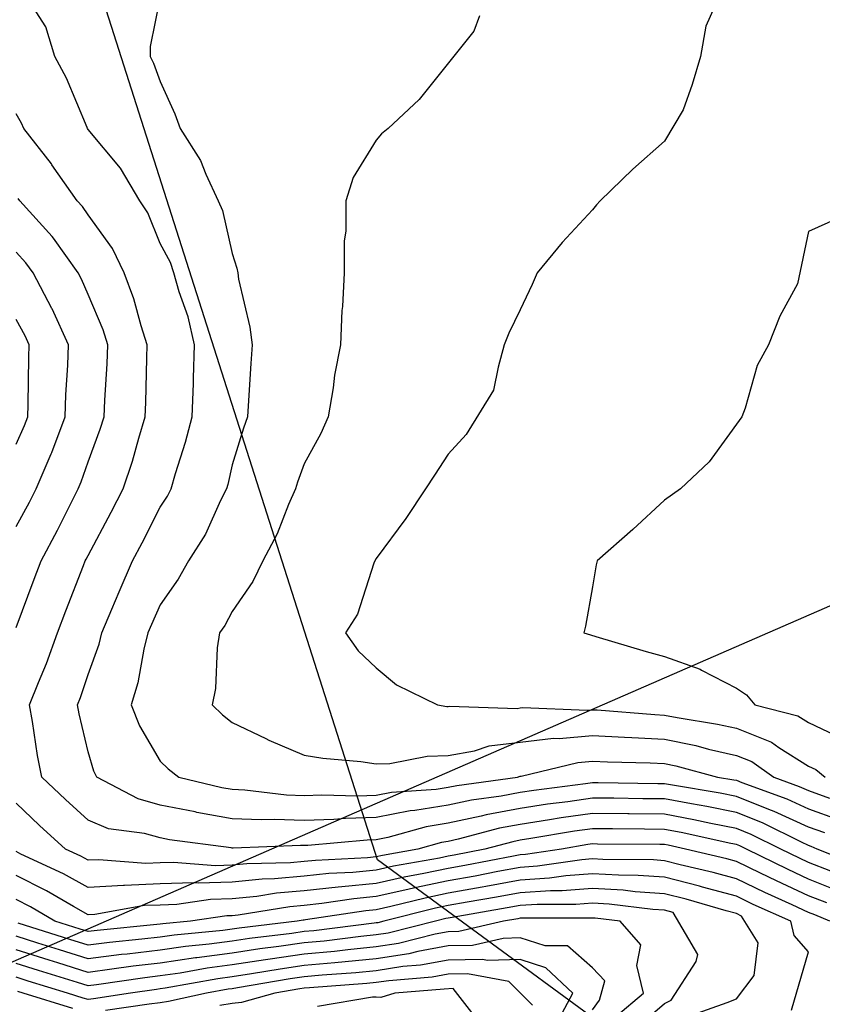
# Model space of a CAD drawing. Units: feet. Extents: x 2003557 to 2035789, y 13703733 to 13737231.
# Drawn here: x 2023518 to 2023664, y 13720907 to 13721086 of the extents above; entities that cross this region are included whole.
import ezdxf

# ---------------------------------------------------------------- set-up
doc = ezdxf.new("R2010")
doc.units = ezdxf.units.FT
doc.header["$MEASUREMENT"] = 0
doc.linetypes.add('HIDDEN2', pattern=[0.1875, 0.125, -0.0625])
doc.layers.get('Defpoints').update_dxf_attribs({"color": 201})
doc.layers.get('Defpoints').transparency = 0.34
for name, color, linetype in [('CE-TOPO-MAJR', 14, 'HIDDEN2'), ('CE-TOPO-MINR', 13, 'HIDDEN2'), ('S_FLD_HAZ_AR', 1, 'Continuous'), ('VE-PROP-LINE-ADJ', 13, 'Continuous')]:
    doc.layers.add(name, color=color, linetype=linetype)

# ---------------------------------------------------------------- blocks, each defined once
blk = doc.blocks.new('ME2054810')
at = {"layer": 'S_FLD_HAZ_AR', "color": 13}
blk.add_lwpolyline([(2023244.56, 13719970.15), (2023373.83, 13720098.71), (2023447.47, 13720199.52), (2023562.52, 13720357.01), (2023573.39, 13720366.13), (2023575.06, 13720370.01), (2023594.87, 13720461.21), (2023586.99, 13720560.33), (2023606.76, 13720715.04), (2023598.87, 13720782.46), (2023642.48, 13720845.89), (2023642.47, 13720889.5), (2023582.97, 13720933.15), (2023523.53, 13721119.49), (2023479.86, 13721214.7), (2023452.14, 13721341.61), (2023563.13, 13721571.61)], dxfattribs=at)
at = {"layer": 'VE-PROP-LINE-ADJ'}
blk.add_line((2023954.78, 13721105.35), (2023428.36, 13720876.21), dxfattribs=at)

msp = doc.modelspace()

# ---------------------------------------------------------------- block references
at = {"layer": 'Defpoints'}
msp.add_blockref('ME2054810', (0, 0), dxfattribs=at)

# ---------------------------------------------------------------- next in the draw order: linework, layer by layer
at = {"layer": 'CE-TOPO-MAJR', "color": 14, "linetype": 'Continuous', "lineweight": -3, "flags": 128}
for points, elevation in [([(2023644.39, 13721088.62), (2023642.85, 13721085.08), (2023641.83, 13721079.52), (2023640.36, 13721074.44), (2023638.72, 13721069.83), (2023635.28, 13721064.14), (2023629.54, 13721059.01), (2023623.57, 13721053.26), (2023622.93, 13721052.48), (2023622.15, 13721051.59), (2023616.65, 13721045.63), (2023612.1, 13721040.13), (2023611.18, 13721037.98), (2023609.02, 13721033.35), (2023606.92, 13721029.1), (2023606.1, 13721027), (2023604.97, 13721022.95), (2023604.16, 13721018.73), (2023599.14, 13721010.63), (2023595.89, 13721007.06), (2023593.38, 13721003.25), (2023591.73, 13721000.74), (2023588.15, 13720995.36), (2023582.77, 13720988.05), (2023582.53, 13720987.62), (2023582.34, 13720987.19), (2023579.34, 13720977.91), (2023577.16, 13720974.49), (2023579.48, 13720971.2), (2023582.77, 13720968.12), (2023586.45, 13720965.04), (2023593.94, 13720961.36), (2023595.64, 13720961.1), (2023595.89, 13720961.11), (2023596.1, 13720961.15), (2023608.42, 13720960.75), (2023609.02, 13720960.83), (2023609.5, 13720960.88), (2023621.21, 13720960.42), (2023622.15, 13720960.5), (2023623.05, 13720960.46), (2023633.54, 13720959.61), (2023635.28, 13720959.53), (2023637.58, 13720959.06), (2023644.95, 13720957.89), (2023648.41, 13720957.11), (2023654.78, 13720954.6), (2023656.13, 13720953.64), (2023661.54, 13720950.23), (2023662.9, 13720949.59), (2023664.55, 13720948.23)], 945), ([(2023517.12, 13720975.48), (2023520.42, 13720984.32), (2023521.68, 13720987.62), (2023524.66, 13720993.2), (2023526.59, 13720997.09), (2023528.45, 13721000.74), (2023528.99, 13721002), (2023530.25, 13721005.7), (2023532.47, 13721011.65), (2023533.15, 13721013.87), (2023533.28, 13721016.9), (2023533.7, 13721023.55), (2023533.84, 13721027), (2023532.97, 13721029.72), (2023530.25, 13721036.14), (2023529.07, 13721038.96), (2023528.46, 13721040.13), (2023523.93, 13721046.45), (2023523.73, 13721046.74), (2023517.79, 13721053.26), (2023517.51, 13721053.65)], 940), ([(2023665.59, 13720931.05), (2023661.54, 13720932.68), (2023659.88, 13720933.44), (2023656.51, 13720935.1), (2023651.09, 13720937.78), (2023648.41, 13720938.86), (2023643.72, 13720939.79), (2023640.64, 13720940.46), (2023635.28, 13720941.47), (2023628.85, 13720941.53), (2023628.59, 13720941.53), (2023622.15, 13720941.6), (2023616.48, 13720940.77), (2023614.34, 13720940.41), (2023609.02, 13720939.61), (2023605.23, 13720938.89), (2023597.69, 13720936.89), (2023595.89, 13720936.51), (2023594.68, 13720936.32), (2023590.35, 13720935.1), (2023583.92, 13720933.94), (2023582.77, 13720933.68), (2023581.2, 13720933.53), (2023571.71, 13720933.03), (2023569.64, 13720932.81), (2023567.13, 13720932.59), (2023559.2, 13720932.41), (2023556.51, 13720932.14), (2023553.46, 13720932.05), (2023545.81, 13720932.66), (2023543.38, 13720932.58), (2023540.75, 13720932.47), (2023532.18, 13720933.17), (2023530.25, 13720933.07), (2023528.95, 13720933.8), (2023526.13, 13720935.1), (2023521.41, 13720939.39), (2023517.12, 13720943.48)], 940), ([(2023639.53, 13720904.59), (2023646.72, 13720907.15), (2023648.41, 13720907.84), (2023651.61, 13720912.04), (2023652.38, 13720918), (2023649.34, 13720922.9), (2023648.41, 13720923.34), (2023646.53, 13720923.85), (2023639.26, 13720925.95), (2023635.28, 13720926.97), (2023629.92, 13720927.33), (2023627.77, 13720927.59), (2023622.15, 13720927.92), (2023616.63, 13720927.49), (2023614.55, 13720927.5), (2023609.02, 13720927.13), (2023604.67, 13720926.32), (2023599.34, 13720925.41), (2023595.89, 13720924.79), (2023593.56, 13720924.31), (2023584.15, 13720921.97), (2023583.04, 13720921.69), (2023582.76, 13720921.65), (2023582.41, 13720921.61), (2023571.38, 13720920.23), (2023569.64, 13720920.06), (2023567.41, 13720919.74), (2023559.67, 13720918.8), (2023556.51, 13720918.33), (2023552.31, 13720917.77), (2023547.99, 13720917.36), (2023543.38, 13720916.69), (2023537.39, 13720915.98), (2023536.34, 13720915.88), (2023530.25, 13720915.12), (2023525.02, 13720916.74), (2023521.12, 13720917.97), (2023517.12, 13720919.22)], 935), ([(2023611.23, 13720906.64), (2023606.92, 13720910.94), (2023599.4, 13720912.35), (2023595.89, 13720912.28), (2023592.98, 13720911.75), (2023585.04, 13720911.12), (2023582.76, 13720910.77), (2023581.02, 13720910.59), (2023570.62, 13720909.83), (2023569.64, 13720909.73), (2023568.86, 13720909.62), (2023564.29, 13720908.84), (2023558.21, 13720907.14), (2023556.51, 13720906.96), (2023554.25, 13720906.59)], 930)]:
    msp.add_lwpolyline(points, dxfattribs=dict(at, elevation=elevation))
at = {"layer": 'CE-TOPO-MINR', "color": 13, "linetype": 'Continuous', "lineweight": -3, "flags": 128}
for points, elevation in [([(2023664.49, 13720938.05), (2023661.54, 13720939.1), (2023655.28, 13720941.97), (2023654.31, 13720942.33), (2023648.41, 13720944.71), (2023645.47, 13720945.29), (2023636.78, 13720946.73), (2023635.28, 13720947.01), (2023634.08, 13720947.02), (2023623.22, 13720947.16), (2023622.15, 13720947.17), (2023620.91, 13720946.99), (2023611.48, 13720945.77), (2023609.02, 13720945.4), (2023605.54, 13720944.74), (2023600.13, 13720943.99), (2023595.89, 13720943.08), (2023589.78, 13720942.12), (2023588.94, 13720942.06), (2023582.77, 13720940.85), (2023577.18, 13720940.68), (2023575.03, 13720940.49), (2023569.64, 13720940.31), (2023564.23, 13720940.5), (2023561.81, 13720940.41), (2023556.51, 13720940.63), (2023550.06, 13720941.78), (2023549.75, 13720941.86), (2023543.38, 13720943.12), (2023539.38, 13720944.23), (2023531.85, 13720948.23), (2023531.3, 13720949.28), (2023530.25, 13720952.81), (2023528.61, 13720959.72), (2023528.31, 13720961.36), (2023528.86, 13720962.74), (2023530.25, 13720966.94), (2023532.26, 13720972.47), (2023532.76, 13720974.49), (2023534.59, 13720978.83), (2023535.89, 13720981.97), (2023538.33, 13720987.62), (2023540.08, 13720990.92), (2023543.38, 13720997.44), (2023544.7, 13720999.43), (2023545.36, 13721000.74), (2023546.17, 13721003.54), (2023548.01, 13721009.24), (2023549.23, 13721013.87), (2023549.43, 13721019.93), (2023549.46, 13721020.92), (2023549.66, 13721027), (2023548.47, 13721032.09), (2023546.85, 13721036.66), (2023545.86, 13721040.13), (2023545.24, 13721042), (2023543.38, 13721045.47), (2023541.16, 13721051.04), (2023539.67, 13721053.26), (2023536.18, 13721059.19), (2023530.25, 13721066.25), (2023530.15, 13721066.39), (2023530.06, 13721066.58), (2023526.3, 13721075.57), (2023524.18, 13721079.52), (2023522.54, 13721084.93), (2023518.45, 13721091.32)], 942), ([(2023543.38, 13721090.43), (2023541.56, 13721081.34), (2023541.55, 13721079.52), (2023542.19, 13721078.33), (2023543.38, 13721075), (2023546.06, 13721069.08), (2023547.03, 13721066.39), (2023550.73, 13721060.61), (2023551.69, 13721058.08), (2023553.93, 13721053.26), (2023554.73, 13721051.48), (2023556.51, 13721043.61), (2023557.36, 13721040.98), (2023557.52, 13721040.13), (2023557.69, 13721038.95), (2023559.75, 13721030.24), (2023560.14, 13721027), (2023559.9, 13721023.61), (2023559.49, 13721016.86), (2023559.29, 13721013.87), (2023558.58, 13721011.8), (2023556.51, 13721005.13), (2023555.69, 13721001.56), (2023555.46, 13721000.74), (2023554.39, 13720998.62), (2023551.62, 13720992.51), (2023548.56, 13720987.62), (2023546.68, 13720984.32), (2023543.38, 13720979.61), (2023541.81, 13720976.05), (2023541.15, 13720974.49), (2023540.42, 13720971.52), (2023539.33, 13720965.41), (2023538.12, 13720961.36), (2023539.59, 13720957.57), (2023543.38, 13720951.1), (2023544.87, 13720949.72), (2023546.78, 13720948.23), (2023554.61, 13720946.33), (2023556.51, 13720945.99), (2023558.84, 13720945.89), (2023566.41, 13720945), (2023569.64, 13720944.88), (2023572.87, 13720944.99), (2023579.35, 13720944.82), (2023582.77, 13720944.92), (2023585.53, 13720945.46), (2023593.69, 13720946.02), (2023595.89, 13720946.37), (2023597.42, 13720946.7), (2023608.48, 13720948.23), (2023609.02, 13720948.38), (2023609.2, 13720948.4), (2023619.48, 13720950.9), (2023622.15, 13720951.13), (2023624.91, 13720950.99), (2023632.68, 13720950.83), (2023635.28, 13720950.7), (2023637.34, 13720950.28), (2023644.93, 13720948.23), (2023647.92, 13720947.73), (2023648.41, 13720947.64), (2023649.4, 13720947.24), (2023657.56, 13720944.25), (2023661.54, 13720942.42), (2023666.94, 13720940.5)], 943), ([(2023601.56, 13721086.98), (2023600.54, 13721084.16), (2023590.58, 13721071.7), (2023584.96, 13721066.39), (2023583.74, 13721065.42), (2023582.77, 13721064.28), (2023578.53, 13721057.49), (2023577.24, 13721053.26), (2023577.22, 13721047.72), (2023576.93, 13721045.96), (2023576.92, 13721040.13), (2023576.59, 13721033.96), (2023576.5, 13721033.27), (2023576.22, 13721027), (2023575.16, 13721021.48), (2023574.89, 13721019.13), (2023574, 13721013.87), (2023572.65, 13721010.86), (2023569.64, 13721005.33), (2023568.44, 13721001.95), (2023568.04, 13721000.74), (2023566.78, 13720997.89), (2023564.69, 13720992.56), (2023562.08, 13720987.62), (2023560.27, 13720983.85), (2023556.51, 13720978.41), (2023555.14, 13720975.85), (2023554.22, 13720974.49), (2023553.78, 13720971.76), (2023553.49, 13720964.38), (2023552.84, 13720961.36), (2023554.74, 13720959.59), (2023556.51, 13720958.18), (2023562.63, 13720955.23), (2023563.21, 13720954.93), (2023569.64, 13720952.24), (2023573.04, 13720951.64), (2023579.95, 13720951.04), (2023582.77, 13720950.61), (2023585.22, 13720950.69), (2023592.07, 13720952.05), (2023595.89, 13720952.13), (2023600.66, 13720953), (2023603.36, 13720953.89), (2023609.02, 13720954.6), (2023615.06, 13720955.32), (2023616.07, 13720955.28), (2023622.15, 13720955.82), (2023628, 13720955.51), (2023629.33, 13720955.41), (2023635.28, 13720955.11), (2023641.01, 13720953.95), (2023643.31, 13720953.33), (2023648.41, 13720952.17), (2023651.24, 13720951.06), (2023655.19, 13720948.23), (2023659.84, 13720946.53), (2023661.54, 13720945.75), (2023665.39, 13720944.37)], 944), ([(2023671.38, 13720931.81), (2023663.1, 13720935.1), (2023662.04, 13720935.6), (2023661.54, 13720935.77), (2023660.29, 13720936.35), (2023653.17, 13720939.86), (2023648.41, 13720941.78), (2023643.03, 13720942.85), (2023640.19, 13720943.32), (2023635.28, 13720944.24), (2023631.33, 13720944.28), (2023626.04, 13720944.35), (2023622.15, 13720944.39), (2023617.65, 13720943.73), (2023613.99, 13720943.26), (2023609.02, 13720942.5), (2023602.8, 13720941.32), (2023601.88, 13720941.08), (2023595.89, 13720939.8), (2023591.84, 13720939.15), (2023584.85, 13720937.19), (2023582.77, 13720936.78), (2023581.13, 13720936.73), (2023570.29, 13720935.76), (2023569.64, 13720935.73), (2023568.98, 13720935.76), (2023556.67, 13720935.26), (2023556.51, 13720935.27), (2023556.3, 13720935.3), (2023545.09, 13720936.81), (2023543.38, 13720937.15), (2023540.54, 13720937.93), (2023533.97, 13720938.82), (2023530.25, 13720940.37), (2023526.13, 13720944.11), (2023521.83, 13720948.23), (2023521.04, 13720952.15), (2023520.12, 13720958.35), (2023519.57, 13720961.36), (2023521.19, 13720965.43), (2023522.68, 13720968.92), (2023524.69, 13720974.49), (2023526.22, 13720978.52), (2023529.43, 13720986.79), (2023529.74, 13720987.62), (2023529.92, 13720987.95), (2023530.25, 13720988.61), (2023534.48, 13720996.51), (2023536.66, 13721000.74), (2023538.36, 13721005.77), (2023539.47, 13721009.97), (2023540.66, 13721013.87), (2023540.77, 13721016.48), (2023540.93, 13721024.56), (2023541.03, 13721027), (2023539.92, 13721030.46), (2023538.61, 13721035.36), (2023536.82, 13721040.13), (2023534.68, 13721044.56), (2023530.25, 13721050.7), (2023529.21, 13721052.22), (2023528.27, 13721053.26), (2023523.67, 13721059.81), (2023523.56, 13721059.95), (2023518.56, 13721066.39), (2023518.11, 13721067.38), (2023517.12, 13721069.09)], 941), ([(2023703.38, 13721066.39), (2023661.54, 13721047.67), (2023659.54, 13721038.13), (2023656.32, 13721032.22), (2023654.23, 13721027), (2023652.21, 13721023.21), (2023649.98, 13721015.44), (2023649.37, 13721013.87), (2023643.46, 13721005.7), (2023638.22, 13721000.74), (2023635.28, 13720998.69), (2023629.53, 13720993.37), (2023623.02, 13720987.62), (2023622.86, 13720986.9), (2023622.15, 13720982.92), (2023620.9, 13720975.73), (2023620.59, 13720974.49), (2023621.78, 13720974.12), (2023622.77, 13720973.86), (2023631.93, 13720971.13), (2023635.28, 13720970.19), (2023641.8, 13720967.87), (2023642.04, 13720967.73), (2023648.41, 13720964.42), (2023650.24, 13720963.19), (2023651.77, 13720961.36), (2023659.57, 13720959.39), (2023661.54, 13720958.15), (2023667.58, 13720955.32)], 946), ([(2023517.12, 13720993.88), (2023519.55, 13720998.32), (2023520.78, 13721000.74), (2023523.51, 13721007.13), (2023523.62, 13721007.37), (2023526.08, 13721013.87), (2023526.21, 13721017.91), (2023526.54, 13721023.29), (2023526.67, 13721027), (2023523.68, 13721033.56), (2023523.65, 13721033.6), (2023520.22, 13721040.13), (2023518.93, 13721041.94), (2023517.12, 13721043.9)], 939), ([(2023517.12, 13721008.91), (2023518.69, 13721012.31), (2023519.28, 13721013.87), (2023519.36, 13721016.11), (2023519.43, 13721024.69), (2023519.52, 13721027), (2023518.77, 13721028.65), (2023517.12, 13721031.59)], 938), ([(2023667.01, 13720927.44), (2023661.54, 13720929.64), (2023657.81, 13720931.37), (2023650.21, 13720935.1), (2023649, 13720935.69), (2023648.41, 13720935.93), (2023647.37, 13720936.14), (2023638.31, 13720938.13), (2023635.28, 13720938.69), (2023631.65, 13720938.73), (2023625.83, 13720938.78), (2023622.15, 13720938.82), (2023618.91, 13720938.34), (2023610.92, 13720937), (2023609.02, 13720936.71), (2023607.67, 13720936.45), (2023602.55, 13720935.1), (2023596.99, 13720934.01), (2023595.89, 13720933.81), (2023594.27, 13720933.47), (2023585.9, 13720931.96), (2023582.77, 13720931.27), (2023578.52, 13720930.86), (2023574.11, 13720930.63), (2023569.64, 13720930.15), (2023564.21, 13720929.68), (2023561.98, 13720929.62), (2023556.51, 13720929.08), (2023550.31, 13720928.9), (2023549.52, 13720928.96), (2023543.38, 13720928.74), (2023536.88, 13720928.47), (2023536.72, 13720928.45), (2023530.25, 13720928.1), (2023525.77, 13720930.62), (2023518.02, 13720934.2), (2023517.12, 13720934.64)], 939), ([(2023664.85, 13720925.28), (2023661.54, 13720926.61), (2023655.73, 13720929.29), (2023652.77, 13720930.74), (2023648.41, 13720932.84), (2023646.63, 13720933.32), (2023639.13, 13720935.1), (2023635.97, 13720935.79), (2023635.28, 13720935.92), (2023634.45, 13720935.93), (2023623.07, 13720936.02), (2023622.15, 13720936.03), (2023621.34, 13720935.91), (2023616.52, 13720935.1), (2023609.99, 13720934.13), (2023609.02, 13720934.07), (2023607.76, 13720933.84), (2023598.89, 13720932.1), (2023595.89, 13720931.56), (2023591.42, 13720930.63), (2023587.88, 13720929.99), (2023582.77, 13720928.85), (2023576.49, 13720928.25), (2023575.81, 13720928.15), (2023569.64, 13720927.49), (2023564.56, 13720927.05), (2023561, 13720926.47), (2023556.51, 13720926.02), (2023552.57, 13720925.9), (2023546.42, 13720925.01), (2023543.38, 13720924.9), (2023540.56, 13720924.79), (2023531.48, 13720923.2), (2023530.25, 13720923.14), (2023527.59, 13720924.63), (2023522.67, 13720927.52), (2023517.12, 13720930.27)], 938), ([(2023665.45, 13720921.97), (2023662.68, 13720923.11), (2023661.54, 13720923.57), (2023658.56, 13720924.94), (2023653.61, 13720927.17), (2023648.41, 13720929.67), (2023644.14, 13720930.83), (2023638.13, 13720932.25), (2023635.28, 13720932.98), (2023633.3, 13720933.12), (2023624.06, 13720933.19), (2023622.15, 13720933.31), (2023620.21, 13720933.16), (2023612.16, 13720931.97), (2023609.02, 13720931.76), (2023604.92, 13720930.99), (2023600.8, 13720930.19), (2023595.89, 13720929.3), (2023589.82, 13720928.04), (2023588.51, 13720927.72), (2023582.77, 13720926.44), (2023578.69, 13720926.05), (2023572.84, 13720925.17), (2023569.64, 13720924.83), (2023567.01, 13720924.6), (2023557.6, 13720923.07), (2023556.51, 13720922.96), (2023555.55, 13720922.93), (2023548.92, 13720921.97), (2023543.86, 13720921.48), (2023543.38, 13720921.41), (2023542.75, 13720921.34), (2023531.93, 13720920.29), (2023530.25, 13720920.08), (2023528.8, 13720920.52), (2023524.21, 13720921.97), (2023519.75, 13720924.6), (2023517.12, 13720925.89)], 937), ([(2023658.43, 13720905.73), (2023661.54, 13720916.4), (2023658.94, 13720919.37), (2023658.29, 13720921.97), (2023651.47, 13720925.03), (2023648.41, 13720926.51), (2023642.2, 13720928.18), (2023641.65, 13720928.34), (2023635.28, 13720929.98), (2023630.48, 13720930.3), (2023626.92, 13720930.33), (2023622.15, 13720930.62), (2023617.29, 13720930.24), (2023614.32, 13720929.8), (2023609.02, 13720929.44), (2023602.72, 13720928.27), (2023602.09, 13720928.17), (2023595.89, 13720927.04), (2023591.69, 13720926.17), (2023585.41, 13720924.61), (2023582.76, 13720924.03), (2023580.89, 13720923.85), (2023569.86, 13720922.19), (2023569.64, 13720922.17), (2023569.45, 13720922.15), (2023568.33, 13720921.97), (2023557.79, 13720920.69), (2023556.51, 13720920.5), (2023554.81, 13720920.28), (2023545.93, 13720919.42), (2023543.38, 13720919.05), (2023540.07, 13720918.66), (2023534.14, 13720918.08), (2023530.25, 13720917.6), (2023526.91, 13720918.63), (2023517.49, 13720921.6)], 936), ([(2023629.24, 13720901.75), (2023635.28, 13720906.99), (2023636.53, 13720907.59), (2023641.08, 13720914.64), (2023641.34, 13720915.91), (2023636.86, 13720923.55), (2023635.28, 13720923.96), (2023633.15, 13720924.1), (2023625.23, 13720925.05), (2023622.15, 13720925.23), (2023619.13, 13720925), (2023612.07, 13720925.02), (2023609.02, 13720924.82), (2023606.62, 13720924.37), (2023596.58, 13720922.66), (2023595.89, 13720922.53), (2023595.43, 13720922.44), (2023593.55, 13720921.97), (2023584.93, 13720919.8), (2023582.76, 13720919.47), (2023579.98, 13720919.19), (2023573.26, 13720918.35), (2023569.64, 13720917.99), (2023565, 13720917.33), (2023561.56, 13720916.92), (2023556.51, 13720916.16), (2023550.04, 13720915.3), (2023549.8, 13720915.26), (2023543.38, 13720914.33), (2023538.47, 13720913.75), (2023534.59, 13720913.19), (2023530.25, 13720912.64), (2023524.74, 13720914.35), (2023523.13, 13720914.85), (2023517.12, 13720916.72)], 934), ([(2023626.4, 13720904.59), (2023631.48, 13720908.84), (2023630.26, 13720913.86), (2023630.99, 13720917.68), (2023627.2, 13720921.97), (2023622.69, 13720922.51), (2023621.62, 13720922.5), (2023609.59, 13720922.54), (2023609.02, 13720922.5), (2023608.57, 13720922.42), (2023605.94, 13720921.97), (2023597.8, 13720920.07), (2023595.89, 13720920.03), (2023593.53, 13720919.6), (2023586.82, 13720917.92), (2023582.76, 13720917.3), (2023577.56, 13720916.77), (2023575.14, 13720916.46), (2023569.64, 13720915.93), (2023563.43, 13720915.04), (2023562.56, 13720914.9), (2023556.51, 13720913.99), (2023551.96, 13720913.39), (2023547.04, 13720912.5), (2023543.38, 13720911.98), (2023540.58, 13720911.64), (2023531.76, 13720910.36), (2023530.25, 13720910.17), (2023528.33, 13720910.76), (2023521.23, 13720912.95), (2023517.12, 13720914.23)], 933), ([(2023622.15, 13720905.79), (2023623.43, 13720907.57), (2023624.41, 13720911.09), (2023622.15, 13720913.46), (2023617.62, 13720917.44), (2023613.52, 13720917.47), (2023609.02, 13720918.92), (2023605.88, 13720918.83), (2023600.33, 13720917.53), (2023595.89, 13720917.45), (2023590.37, 13720916.45), (2023588.71, 13720916.03), (2023582.76, 13720915.12), (2023577.07, 13720914.54), (2023575.2, 13720914.4), (2023569.64, 13720913.86), (2023565.24, 13720913.24), (2023560.01, 13720912.34), (2023556.51, 13720911.82), (2023553.88, 13720911.47), (2023544.28, 13720909.75), (2023543.38, 13720909.62), (2023542.69, 13720909.53), (2023537.95, 13720908.84), (2023531.26, 13720907.83), (2023530.25, 13720907.72), (2023529.37, 13720907.96), (2023526.49, 13720908.84), (2023519.33, 13720911.05), (2023517.12, 13720911.74)], 932), ([(2023615.27, 13720902.6), (2023618.61, 13720908.84), (2023613.65, 13720913.47), (2023609.02, 13720914.96), (2023603.08, 13720914.79), (2023602.04, 13720914.98), (2023595.89, 13720914.86), (2023590.8, 13720913.94), (2023587.61, 13720913.68), (2023582.76, 13720912.94), (2023579.04, 13720912.56), (2023572.91, 13720912.11), (2023569.64, 13720911.8), (2023567.05, 13720911.43), (2023557.46, 13720909.79), (2023556.51, 13720909.65), (2023555.79, 13720909.56), (2023551.82, 13720908.84), (2023544.91, 13720907.31), (2023543.38, 13720907.09), (2023541.4, 13720906.86), (2023533.43, 13720905.66)], 931), ([(2023527.48, 13720906.07), (2023518.42, 13720908.84), (2023517.43, 13720909.15)], 931), ([(2023602.72, 13720902.02), (2023596.77, 13720909.71), (2023595.17, 13720909.57), (2023586.14, 13720908.84), (2023583.57, 13720908.04), (2023582.76, 13720908.1), (2023582.07, 13720908.14), (2023572.07, 13720906.4)], 929)]:
    msp.add_lwpolyline(points, dxfattribs=dict(at, elevation=elevation))

doc.saveas('drawing.dxf')
